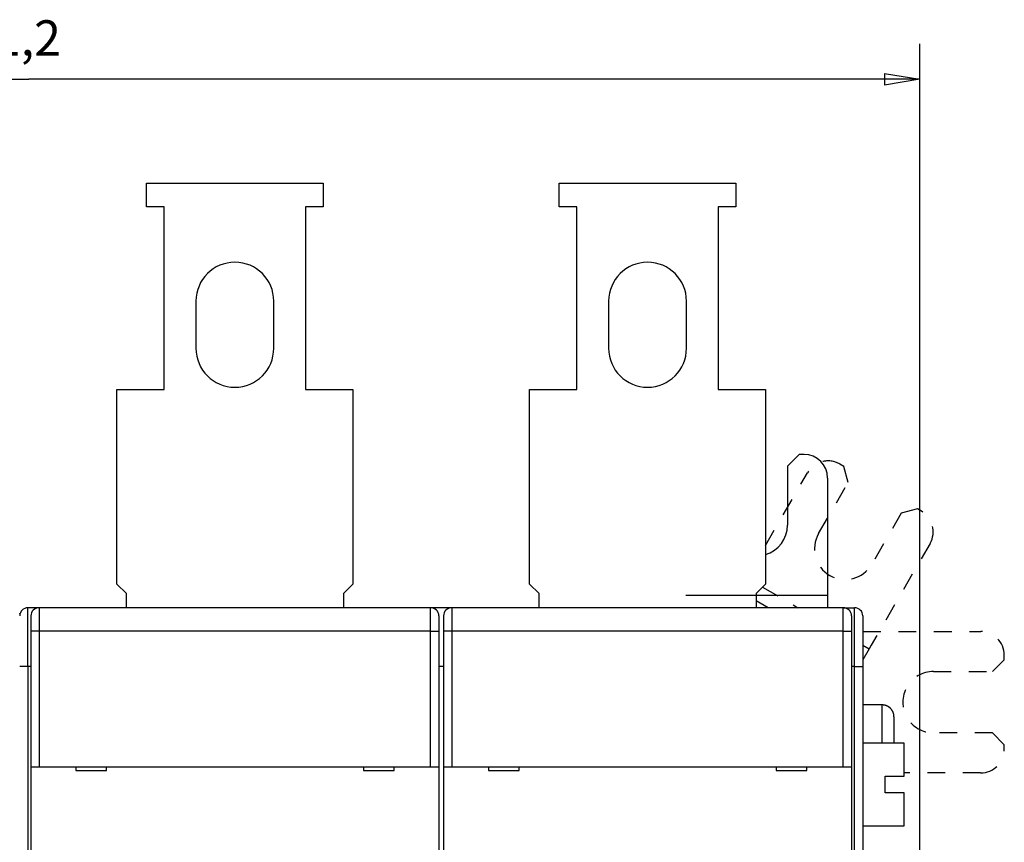
# Model space of a CAD drawing. Extents: x 63 to 594, y 0 to 397.
# Drawn here: x 440 to 523, y 179 to 249 of the extents above; entities that cross this region are included whole.
import ezdxf

# ---------------------------------------------------------------- set-up
doc = ezdxf.new("R2010")
doc.units = 0
doc.linetypes.add('HIDDEN', pattern=[4.5, 1.5, -1.5, 1.5])
doc.linetypes.add('HIDDENNEW0', pattern=[4.5, 1.5, -1.5, 1.5])
for name, color, linetype in [('5', 7, 'CONTINUOUS'), ('MUOTOVIIVAT', 40, 'HIDDENNEW0'), ('TANGVIIVATNONDEF', 3, 'HIDDENNEW0')]:
    doc.layers.add(name, color=color, linetype=linetype)
doc.styles.get("Standard").update_dxf_attribs({"font": 'monotxt.shx'})
doc.dimstyles.new('DSTYLE2', dxfattribs={"dimtxt": 3, "dimasz": 3, "dimexe": 3, "dimexo": 0, "dimgap": 2, "dimtad": 1, "dimrnd": 0.1, "dimzin": 3, "dimcen": 0.09, "dimazin": 3, "dimtp": 1, "dimtm": 1, "dimtfac": 1, "dimtofl": 0, "dimtmove": 0, "dimatfit": 3})

# ---------------------------------------------------------------- blocks, each defined once
blk = doc.blocks.new('_AH1')
at = {"color": 0, "linetype": 'CONTINUOUS'}
for p, q in [((-1, 0.166667), (0, 0)), ((-1, 0.166667), (-1, -0.166667)), ((0, 0), (-1, -0.166667)), ((0, 0), (-1, 0))]:
    blk.add_line(p, q, dxfattribs=at)
blk = doc.blocks.new('*D4957')
at = {"layer": '5', "color": 1, "linetype": 'CONTINUOUS'}
for p, q in [((365.1283, 187.6286), (365.1283, 246.94425)), ((516.2783, 155.72778), (516.2783, 246.94425)), ((365.1283, 243.94425), (440.7033, 243.94425)), ((516.2783, 243.94425), (440.7033, 243.94425))]:
    blk.add_line(p, q, dxfattribs=at)
at = {"layer": '5', "color": 1, "xscale": 3, "yscale": 3, "zscale": 3, "rotation": 180}
blk.add_blockref('_AH1', (365.1283, 243.94425), dxfattribs=at)
at = {"layer": '5', "color": 1, "xscale": 3, "yscale": 3, "zscale": 3}
blk.add_blockref('_AH1', (516.2783, 243.94425), dxfattribs=at)
at = {"layer": '5', "color": 1, "linetype": 'CONTINUOUS'}
blk.add_text('151,2', height=3, dxfattribs=at).set_placement((433.2033, 245.94525))

msp = doc.modelspace()

# ---------------------------------------------------------------- linework, layer by layer
at = {"layer": 'MUOTOVIIVAT', "color": 40, "linetype": 'CONTINUOUS'}
for p, q in [((450.6783, 233.12408), (450.6783, 235.12408)), ((450.6783, 235.12408), (465.6783, 235.12408)), ((465.6783, 235.12408), (465.6783, 233.12408)), ((485.6783, 233.12408), (485.6783, 235.12408)), ((485.6783, 235.12408), (500.6783, 235.12408)), ((500.6783, 235.12408), (500.6783, 233.12408)), ((452.1783, 233.12408), (450.6783, 233.12408)), ((452.1783, 217.62408), (452.1783, 233.12408)), ((465.6783, 233.12408), (464.1783, 233.12408)), ((464.1783, 233.12408), (464.1783, 217.62408)), ((487.1783, 233.12408), (485.6783, 233.12408)), ((487.1783, 217.62408), (487.1783, 233.12408)), ((500.6783, 233.12408), (499.1783, 233.12408)), ((499.1783, 233.12408), (499.1783, 217.62408)), ((454.8783, 225.12408), (454.8783, 221.12408)), ((461.4783, 221.12408), (461.4783, 225.12408)), ((489.8783, 225.12408), (489.8783, 221.12408)), ((496.4783, 221.12408), (496.4783, 225.12408)), ((448.1783, 217.62408), (452.1783, 217.62408)), ((448.1783, 201.12408), (448.1783, 217.62408)), ((464.1783, 217.62408), (468.1783, 217.62408)), ((468.1783, 217.62408), (468.1783, 201.12408)), ((483.1783, 217.62408), (487.1783, 217.62408)), ((483.1783, 201.12408), (483.1783, 217.62408)), ((499.1783, 217.62408), (503.1783, 217.62408)), ((503.1783, 217.62408), (503.1783, 201.12408)), ((506.04832, 212.12255), (505.04736, 211.1235)), ((506.44832, 212.12217), (506.04832, 212.12255)), ((505.04736, 211.1235), (505.0426, 206.1235)), ((508.44641, 210.12026), (508.43691, 200.1539)), ((448.9783, 200.32408), (448.1783, 201.12408)), ((468.1783, 201.12408), (467.3783, 200.32408)), ((483.9783, 200.32408), (483.1783, 201.12408)), ((503.1783, 201.12408), (502.3783, 200.32408)), ((448.97831, 199.12408), (448.9783, 200.32408)), ((467.3783, 200.32408), (467.3783, 199.12408)), ((483.9783, 199.12408), (483.9783, 200.32408)), ((508.43693, 200.15389), (496.43693, 200.16535)), ((502.3783, 200.32408), (502.3783, 199.12408)), ((508.43657, 199.80035), (508.43593, 199.12408)), ((508.43691, 200.1539), (508.43657, 199.80035)), ((441.4283, 199.12408), (440.6283, 199.12408)), ((441.4283, 199.12408), (441.4283, 199.10782)), ((441.5783, 199.12408), (441.42831, 199.12408)), ((474.7783, 199.12408), (441.5783, 199.12408)), ((474.9283, 199.12408), (474.7783, 199.12408)), ((476.4283, 199.12408), (474.9283, 199.12408)), ((474.9283, 199.12408), (474.9283, 199.10782)), ((476.4283, 199.12408), (476.42829, 199.09546)), ((476.57829, 199.12408), (476.4283, 199.12408)), ((509.7783, 199.12408), (476.5783, 199.12408)), ((509.77831, 199.12408), (509.9283, 199.12408)), ((509.9283, 199.10782), (509.9283, 199.12408)), ((509.9283, 199.12408), (510.7283, 199.12408)), ((440.8783, 198.42408), (440.8783, 197.12408)), ((475.4783, 198.42408), (475.4783, 197.12408)), ((475.8783, 198.42408), (475.8783, 197.12408)), ((510.4783, 198.42408), (510.4783, 197.12408)), ((511.4283, 198.42408), (511.4283, 194.12408)), ((440.8783, 197.12408), (440.8783, 185.62408)), ((475.4783, 197.12408), (475.4783, 185.62408)), ((475.8783, 197.12408), (475.8783, 185.62408)), ((510.4783, 197.12408), (510.4783, 185.62408)), ((511.4636, 190.87408), (511.46953, 197.11547)), ((512.14458, 195.94043), (511.96751, 195.63442)), ((475.8783, 194.12408), (475.4783, 194.12408)), ((511.4283, 194.12408), (511.4283, 104.12408)), ((513.07832, 190.87407), (511.4283, 190.87408)), ((514.0783, 189.87408), (514.0783, 187.6241)), ((514.92829, 187.62409), (511.4283, 187.6241)), ((514.9283, 184.8241), (514.9283, 187.6241)), ((440.8783, 185.62408), (440.8783, 177.52408)), ((440.8783, 185.62408), (441.5783, 185.62408)), ((441.5783, 185.62408), (474.7783, 185.62408)), ((444.6783, 185.62408), (444.6783, 185.32408)), ((447.2783, 185.32408), (447.2783, 185.62408)), ((469.0783, 185.62408), (469.0783, 185.32408)), ((471.6783, 185.32408), (471.6783, 185.62408)), ((474.7783, 185.62408), (475.4783, 185.62408)), ((475.4783, 185.62408), (475.4783, 177.52408)), ((475.8783, 185.62408), (475.8783, 177.52408)), ((475.8783, 185.62408), (476.5783, 185.62408)), ((476.5783, 185.62408), (509.7783, 185.62408)), ((479.6783, 185.62408), (479.6783, 185.32408)), ((482.2783, 185.32408), (482.2783, 185.62408)), ((504.0783, 185.62408), (504.0783, 185.32408)), ((506.6783, 185.32408), (506.6783, 185.62408)), ((509.7783, 185.62408), (510.4783, 185.62408)), ((510.4783, 185.62408), (510.4783, 177.52408)), ((444.6783, 185.32408), (447.2783, 185.32408)), ((469.0783, 185.32408), (471.6783, 185.32408)), ((479.6783, 185.32408), (482.2783, 185.32408)), ((504.0783, 185.32408), (506.6783, 185.32408)), ((513.3283, 183.4241), (513.3283, 184.8241)), ((513.3283, 184.8241), (514.9283, 184.8241)), ((514.9283, 183.4241), (513.3283, 183.4241)), ((514.9283, 180.6241), (514.9283, 183.4241)), ((511.4283, 180.6241), (514.92829, 180.62408))]:
    msp.add_line(p, q, dxfattribs=at)
at = {"layer": 'MUOTOVIIVAT', "color": 40, "linetype": 'HIDDEN'}
for p, q in [((509.82837, 211.10582), (509.48215, 211.30615)), ((503.1783, 204.40497), (506.7494, 210.5767)), ((510.19309, 209.73945), (509.82837, 211.10582)), ((507.68897, 205.4117), (510.19309, 209.73945)), ((514.69394, 207.13516), (512.18982, 202.80741)), ((516.06032, 207.49988), (514.69394, 207.13516)), ((516.40654, 207.29955), (516.06032, 207.49988)), ((517.13598, 204.5668), (512.14458, 195.94043)), ((502.92236, 200.86814), (505.93648, 199.12408)), ((503.40514, 199.12408), (502.3783, 199.71824)), ((511.4283, 197.11552), (511.46955, 197.11548)), ((511.46955, 197.11548), (521.43591, 197.10598)), ((511.4283, 195.94642), (511.9675, 195.63443)), ((511.96751, 195.63442), (511.4283, 194.70253)), ((522.43267, 193.70503), (523.43362, 194.70408)), ((523.43362, 194.70408), (523.434, 195.10408)), ((517.43267, 193.7098), (522.43267, 193.70503)), ((522.42771, 188.50503), (517.42771, 188.5098)), ((523.42676, 187.50408), (522.42771, 188.50503)), ((523.42637, 187.10408), (523.42676, 187.50408)), ((521.42447, 185.10599), (514.9283, 185.11218))]:
    msp.add_line(p, q, dxfattribs=at)
at = {"layer": 'MUOTOVIIVAT', "color": 40, "linetype": 'CONTINUOUS'}
for points in [[(439.9283, 198.63731), (439.92844, 198.64454, 0.01090943), (439.92825, 198.65227, 0.01178044), (439.92767, 198.66058, 0.00841541)], [(514.07832, 189.8741), (514.07804, 189.89779, 0.00614764), (514.07719, 189.92168, 0.00596996), (514.07574, 189.94577, 0.005927), (514.07371, 189.97004, 0.00605841), (514.07104, 189.99446, 0.00612217), (514.06776, 190.01902, 0.00616926), (514.06382, 190.04369, 0.00620291), (514.05925, 190.06845, 0.00626817), (514.05399, 190.09328, 0.00630702), (514.04808, 190.11814, 0.00636318), (514.04146, 190.14303, 0.00639774), (514.03417, 190.1679, 0.00645138), (514.02618, 190.19274, 0.00648379), (514.01749, 190.21751, 0.0065327), (514.00809, 190.24218, 0.0065621), (513.998, 190.26674, 0.00660637), (513.98718, 190.29113, 0.00663268), (513.97568, 190.31535, 0.00667182), (513.96347, 190.33936, 0.0066948), (513.95057, 190.36313, 0.00672853), (513.93696, 190.38662, 0.00674799), (513.92269, 190.40982, 0.006776), (513.90773, 190.43268, 0.00679178), (513.89213, 190.45519, 0.00681383), (513.87586, 190.47731, 0.00682579), (513.85898, 190.49902, 0.00684171), (513.84146, 190.52028, 0.00684972), (513.82335, 190.54109, 0.00685925), (513.80466, 190.56139, 0.00686337), (513.78541, 190.58119, 0.00686686), (513.76561, 190.60044, 0.00686709), (513.74531, 190.61913, 0.0068641), (513.7245, 190.63724, 0.00686016), (513.70324, 190.65476, 0.00685051), (513.68153, 190.67164, 0.0068425), (513.65941, 190.68791, 0.00682669), (513.6369, 190.70351, 0.00681467), (513.61404, 190.71847, 0.00679241), (513.59084, 190.73274, 0.00677693), (513.56735, 190.74634, 0.0067497), (513.54358, 190.75924, 0.00672917), (513.51957, 190.77146, 0.00669265), (513.49535, 190.78296, 0.00667351), (513.47095, 190.79377, 0.00664414), (513.4464, 190.80386, 0.00660421), (513.42173, 190.81326, 0.00652616), (513.39697, 190.82194, 0.0065442), (513.37212, 190.82994, 0.00660883), (513.3472, 190.83723, 0.00641469), (513.32236, 190.84384, 0.00598969), (513.29768, 190.84975, 0.00649529), (513.27266, 190.855, 0.00756029), (513.24715, 190.8596, 0.00585039), (513.22323, 190.86352, 0.00230887), (513.20163, 190.86672, 0.00789566), (513.17425, 190.86946, 0.0133611), (513.13258, 190.87191, 0.00669766), (513.07832, 190.87407, 0.00363232)]]:
    msp.add_lwpolyline(points, format="xyb", dxfattribs=at)
for centre, radius, start, end in [((458.1783, 225.12408), 3.3, 0.0000003, 180), ((493.1783, 225.12408), 3.3, 0.0000003, 180), ((458.1783, 221.12408), 3.3, 180, 360), ((493.1783, 221.12408), 3.3, 180, 360), ((506.44641, 210.12217), 2, 359.9454, 449.9454), ((502.4426, 206.12598), 2.6, 286.4371, 359.9454), ((440.6283, 198.42408), 0.7, 90, 180), ((441.5783, 198.42408), 0.7, 90, 180), ((474.7783, 198.42408), 0.7, 0, 90), ((476.5783, 198.42408), 0.7, 90, 180), ((509.7783, 198.42408), 0.7, 0, 90), ((510.7283, 198.42408), 0.7, 0, 90)]:
    msp.add_arc(centre, radius, start, end, dxfattribs=at)
at = {"layer": 'MUOTOVIIVAT', "color": 40, "linetype": 'HIDDEN'}
for centre, radius, start, end in [((508.4805, 209.57505), 2, 59.945396, 149.9454), ((515.40489, 205.56845), 2, 329.9454, 419.9454), ((509.93939, 204.10956), 2.6, 149.9454, 329.9454), ((521.434, 195.10598), 2, 359.9454, 449.9454), ((517.43019, 191.1098), 2.6, 89.945396, 269.9454), ((521.42638, 187.10599), 2, 269.9454, 359.9454)]:
    msp.add_arc(centre, radius, start, end, dxfattribs=at)
at = {"layer": 'TANGVIIVATNONDEF', "color": 3, "linetype": 'CONTINUOUS'}
for p, q in [((440.62828, 194.12409), (440.62828, 199.12408)), ((441.57832, 199.12409), (441.57832, 197.12407)), ((474.7783, 197.12407), (474.7783, 199.12409)), ((476.5783, 199.12409), (476.5783, 197.12407)), ((509.77829, 197.12407), (509.77829, 199.12409)), ((510.72829, 194.12409), (510.72829, 199.12408)), ((441.57832, 197.12407), (440.87828, 197.12407)), ((474.7783, 197.12407), (441.57832, 197.12407)), ((441.57832, 197.12407), (441.57832, 185.62409)), ((474.7783, 185.62409), (474.7783, 197.12407)), ((474.7783, 197.12407), (475.4783, 197.12407)), ((476.5783, 197.12407), (475.87831, 197.12407)), ((509.77829, 197.12407), (476.5783, 197.12407)), ((476.5783, 197.12407), (476.5783, 185.62409)), ((509.77829, 185.62409), (509.77829, 197.12407)), ((509.77829, 197.12407), (510.47832, 197.12407)), ((440.62828, 194.12409), (439.9283, 194.12409)), ((440.8783, 194.12408), (440.62828, 194.12409)), ((440.62828, 194.12409), (440.62828, 150.2241)), ((510.72829, 194.12409), (510.4783, 194.12408)), ((510.72829, 150.2241), (510.72829, 194.12409)), ((510.72829, 194.12409), (511.42831, 194.12409)), ((513.0783, 187.6241), (513.07832, 190.87407))]:
    msp.add_line(p, q, dxfattribs=at)

# ---------------------------------------------------------------- dimensions: what is measured, and where the dimension line sits
at = {"layer": '5', "color": 1, "linetype": 'CONTINUOUS'}
dim = msp.add_linear_dim(base=(516.2783, 243.94425), p1=(365.1283, 187.6286), p2=(516.2783, 155.72778), dimstyle='DSTYLE2', override={"dimblk": '_AH1', "dimsah": 0}, dxfattribs=at)
dim.commit()
dim.dimension.update_dxf_attribs({"geometry": '*D4957', "text_midpoint": (440.7033, 247.44525), "dimtype": 128})

doc.saveas('drawing.dxf')
